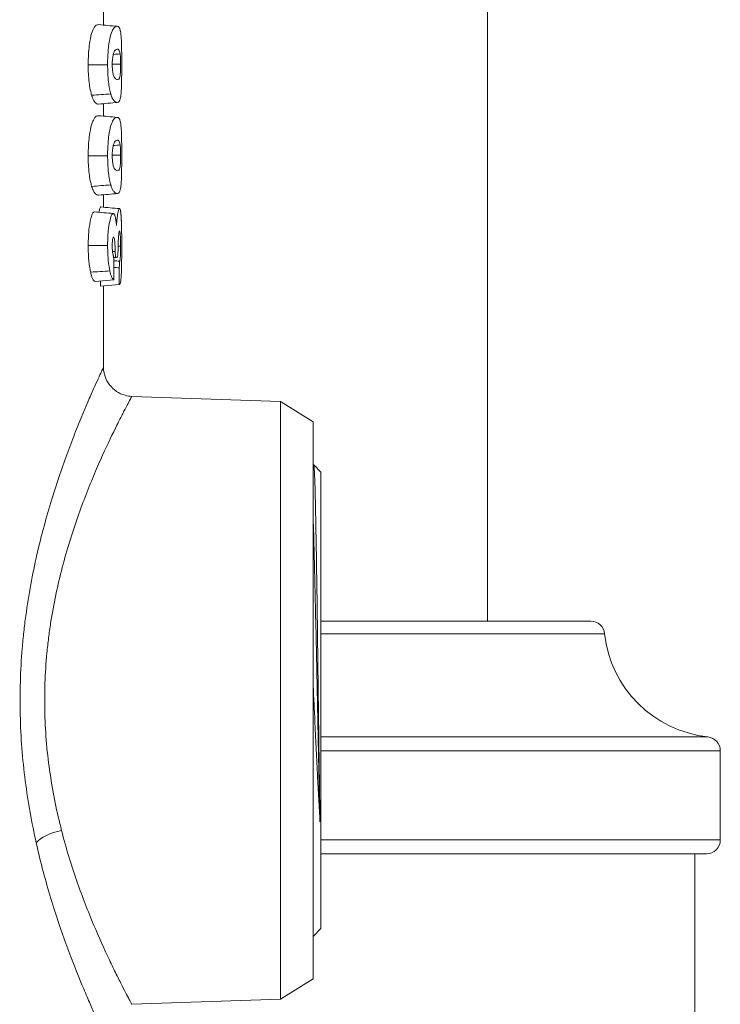
# Model space of a CAD drawing. Units: inches. Extents: x 15 to 210, y 1 to 308.
# Drawn here: x 100 to 101, y 99 to 101 of the extents above; entities that cross this region are included whole.
import ezdxf

# ---------------------------------------------------------------- set-up
doc = ezdxf.new("R2010")
doc.units = ezdxf.units.IN
doc.header["$MEASUREMENT"] = 0

# ---------------------------------------------------------------- blocks, each defined once
blk = doc.blocks.new('4_INCH_CR2_TD_RIGHT')
at = {"color": 0, "linetype": 'Continuous', "lineweight": 0, "extrusion": (2.22045e-16, 1, -2.22045e-16)}
for p, q in [((2.25, 7.52), (2.25, 12.031)), ((1.425, 8.9291), (1.425, 8.8008)), ((1.425, 8.632), (1.425, 8.6051)), ((1.425, 8.4363), (1.425, 8.4095)), ((1.447, 8.2536), (1.447, 8.2932)), ((1.4544, 8.3019), (1.4521, 8.3017)), ((1.4588, 8.2792), (1.4588, 8.2433)), ((1.447, 8.2536), (1.4071, 8.2496)), ((1.4183, 8.2507), (1.4183, 8.2395)), ((1.4588, 8.2433), (1.4183, 8.2395)), ((1.425, 8.2401), (1.425, 8.0661)), ((1.8051, 7.992), (1.4858, 8.0031)), ((1.8051, 7.992), (1.8051, 6.708)), ((1.875, 7.9483), (1.8051, 7.992)), ((1.875, 6.7517), (1.875, 7.9483)), ((1.875, 7.8535), (1.8764, 7.8558)), ((1.892, 7.8405), (1.8766, 7.8559)), ((1.892, 7.8405), (1.892, 7.3172)), ((1.892, 7.52), (2.4716, 7.52)), ((1.892, 7.4932), (2.5014, 7.4932)), ((1.892, 7.3172), (1.892, 6.8595)), ((2.7232, 7.2714), (1.892, 7.2714)), ((2.75, 7.2416), (1.892, 7.2416)), ((2.75, 7.05), (2.75, 7.2416)), ((2.75, 7.05), (1.892, 7.05)), ((1.892, 7.02), (2.72, 7.02)), ((2.6954, 5.98), (2.6954, 7.02)), ((1.892, 6.8595), (1.875, 6.8425)), ((1.875, 6.7517), (1.8051, 6.708)), ((1.8051, 6.708), (1.4858, 6.6969))]:
    blk.add_line(p, q, dxfattribs=at)
at = {"color": 0, "linetype": 'Continuous', "lineweight": 0, "extrusion": (-4.93038e-32, -2.22045e-16, -1)}
for centre, radius, start, end in [((-2.4716, 7.49), 0.03, 90, 173.8494), ((-2.75, 7.52), 0.25, 276.1506, 353.8494), ((-2.72, 7.2416), 0.03, 96.1506, 180), ((-2.72, 7.05), 0.03, 180, 270)]:
    blk.add_arc(centre, radius, start, end, dxfattribs=at)
at = {"color": 0, "linetype": 'Continuous', "lineweight": 0}
for centre, major_axis, ratio, start_param, end_param in [((3.2433, -6.4439), (-16.8405, 1.0867), 0.877536, -1.407709, -1.407374), ((3.4384, 8.4755), (25.8996, 2.2659), 0, -1.647775, -1.647566), ((2.2764, 20.8188), (0, -12.5664), 0.996195, -0.066296, -0.065351)]:
    blk.add_ellipse(centre, major_axis=major_axis, ratio=ratio, start_param=start_param, end_param=end_param, dxfattribs=at)
at = {"color": 0, "linetype": 'Continuous', "lineweight": 0, "extrusion": (-4.93038e-32, -2.22045e-16, -1)}
blk.add_ellipse((1.337, 7.0438), major_axis=(0.0614, 0.0143), ratio=0.421937, start_param=-2.636229, end_param=-1.508284, dxfattribs=at)
at = {"color": 0, "linetype": 'Continuous', "lineweight": 0}
for points, knots in [([(1.4143, 8.8017), (1.4113, 8.8019), (1.4075, 8.8012), (1.4016, 8.7893), (1.3998, 8.7846), (1.396, 8.7696), (1.3948, 8.7613), (1.3937, 8.7513), (1.393, 8.7449), (1.3924, 8.7323), (1.3923, 8.7287), (1.3921, 8.722), (1.3921, 8.719), (1.3921, 8.7156)], [-0.2833574, -0.2833574, -0.2833574, -0.2833574, -0.1740176, -0.1740176, -0.1332145, -0.1332145, -0.0863945, -0.0863945, -0.0446964, -0.0446964, -0.0261046, -0.0261046, -0.000001, -0.000001, -0.000001, -0.000001]), ([(1.4546, 8.7982), (1.4518, 8.7983), (1.4481, 8.7973), (1.4429, 8.7869), (1.4411, 8.7825), (1.4376, 8.7685), (1.4365, 8.761), (1.4354, 8.7513), (1.4347, 8.745), (1.4341, 8.7319), (1.4339, 8.7281), (1.4338, 8.722), (1.4338, 8.7191), (1.4338, 8.7156)], [-0.2164605, -0.2164605, -0.2164605, -0.2164605, -0.1379769, -0.1379769, -0.1053789, -0.1053789, -0.0694106, -0.0694106, -0.0402864, -0.0402864, -0.0261231, -0.0261231, -0.000001, -0.000001, -0.000001, -0.000001]), ([(1.4641, 8.7169), (1.4641, 8.7214), (1.4641, 8.7285), (1.464, 8.7411), (1.4639, 8.7493), (1.4635, 8.765), (1.4632, 8.7711), (1.4623, 8.7825), (1.4616, 8.7869), (1.4595, 8.7965), (1.4572, 8.7979), (1.4546, 8.7982)], [-0.4801153, -0.4801153, -0.4801153, -0.4801153, -0.3352036, -0.3352036, -0.2791071, -0.2791071, -0.2310739, -0.2310739, -0.1686025, -0.1686025, -0.000001, -0.000001, -0.000001, -0.000001]), ([(1.4437, 8.7167), (1.4437, 8.7188), (1.4437, 8.7215), (1.4441, 8.7274), (1.4444, 8.7296), (1.445, 8.7341), (1.4456, 8.7374), (1.4468, 8.7411), (1.4472, 8.7421), (1.449, 8.746), (1.4506, 8.7487), (1.4546, 8.7491)], [-0.7766429, -0.7766429, -0.7766429, -0.7766429, -0.6427805, -0.6427805, -0.5231069, -0.5231069, -0.3341142, -0.3341142, -0.2512541, -0.2512541, -0.000001, -0.000001, -0.000001, -0.000001]), ([(1.4546, 8.7491), (1.4553, 8.7491), (1.4573, 8.7493), (1.4599, 8.7441), (1.4602, 8.7421), (1.4607, 8.7388)], [-0.1226207, -0.1226207, -0.1226207, -0.1226207, -0.0525678, -0.0525678, -0.000001, -0.000001, -0.000001, -0.000001]), ([(1.4607, 8.7388), (1.4609, 8.7372), (1.461, 8.736), (1.4613, 8.7326), (1.4614, 8.7307), (1.4615, 8.7268), (1.4616, 8.7249), (1.4617, 8.7207), (1.4617, 8.7189), (1.4617, 8.7167)], [-0.06717275, -0.06717275, -0.06717275, -0.06717275, -0.0493336, -0.0493336, -0.03160175, -0.03160175, -0.01689028, -0.01689028, -0.000001, -0.000001, -0.000001, -0.000001]), ([(1.4549, 8.6836), (1.4533, 8.6839), (1.4512, 8.6842), (1.4488, 8.6876), (1.4485, 8.6881), (1.4475, 8.6897), (1.4467, 8.6916), (1.4452, 8.6968), (1.4448, 8.6998), (1.4443, 8.7031), (1.4441, 8.7057), (1.4437, 8.7114), (1.4437, 8.7137), (1.4437, 8.7167)], [-0.08192891, -0.08192891, -0.08192891, -0.08192891, -0.05789877, -0.05789877, -0.05470366, -0.05470366, -0.04810571, -0.04810571, -0.040436, -0.040436, -0.02266299, -0.02266299, -0.000001, -0.000001, -0.000001, -0.000001]), ([(1.4548, 8.6346), (1.4563, 8.6348), (1.4578, 8.6356), (1.4608, 8.6398), (1.4616, 8.6453), (1.4624, 8.6515), (1.4628, 8.6561), (1.4633, 8.6639), (1.4636, 8.6699), (1.4639, 8.6864), (1.464, 8.6926), (1.4641, 8.7061), (1.4641, 8.7119), (1.4641, 8.7169)], [-0.158044, -0.158044, -0.158044, -0.158044, -0.1472702, -0.1472702, -0.1277517, -0.1277517, -0.0913702, -0.0913702, -0.0612475, -0.0612475, -0.038296, -0.038296, -0.000001, -0.000001, -0.000001, -0.000001]), ([(1.4617, 8.7167), (1.4617, 8.7142), (1.4617, 8.7116), (1.4615, 8.7048), (1.4614, 8.7025), (1.4611, 8.6968), (1.4607, 8.694), (1.4604, 8.6916), (1.46, 8.6889), (1.4586, 8.6853), (1.4577, 8.6836), (1.4549, 8.6836)], [-2.030061, -2.030061, -2.030061, -2.030061, -1.732573, -1.732573, -1.4155, -1.4155, -0.447548, -0.447548, -0.184716, -0.184716, -0.000001, -0.000001, -0.000001, -0.000001]), ([(1.3921, 8.7156), (1.3921, 8.71), (1.3922, 8.7035), (1.3928, 8.6914), (1.3933, 8.6845), (1.3946, 8.6732), (1.3954, 8.6676), (1.3977, 8.6564), (1.3985, 8.6533), (1.3994, 8.65)], [-0.398698, -0.398698, -0.398698, -0.398698, -0.2084977, -0.2084977, -0.0955996, -0.0955996, -0.0439624, -0.0439624, -0.000001, -0.000001, -0.000001, -0.000001]), ([(1.4338, 8.7156), (1.4268, 8.7156), (1.4199, 8.7156), (1.406, 8.7156), (1.399, 8.7156), (1.3921, 8.7156)], [-0.1062964, -0.1062964, -0.1062964, -0.1062964, -0.0531487, -0.0531487, -0.000001, -0.000001, -0.000001, -0.000001]), ([(1.4338, 8.7156), (1.4338, 8.7101), (1.4339, 8.7038), (1.4345, 8.692), (1.4349, 8.6855), (1.4361, 8.675), (1.4368, 8.6698), (1.4389, 8.6591), (1.4397, 8.6561), (1.4405, 8.653)], [-0.4091673, -0.4091673, -0.4091673, -0.4091673, -0.210833, -0.210833, -0.0924207, -0.0924207, -0.0422174, -0.0422174, -0.000001, -0.000001, -0.000001, -0.000001]), ([(1.4405, 8.653), (1.4337, 8.6525), (1.4268, 8.652), (1.4131, 8.651), (1.4063, 8.6505), (1.3994, 8.65)], [-0.1047404, -0.1047404, -0.1047404, -0.1047404, -0.0523707, -0.0523707, -0.000001, -0.000001, -0.000001, -0.000001]), ([(1.4405, 8.653), (1.4407, 8.6523), (1.4409, 8.6517), (1.4413, 8.6505), (1.4415, 8.6498), (1.4422, 8.648), (1.4426, 8.6469), (1.4433, 8.6453), (1.4436, 8.6447), (1.4447, 8.6423), (1.4458, 8.6404), (1.45, 8.6352), (1.4528, 8.6345), (1.4548, 8.6346)], [-0.276039, -0.276039, -0.276039, -0.276039, -0.2608261, -0.2608261, -0.2458165, -0.2458165, -0.2151787, -0.2151787, -0.1951161, -0.1951161, -0.133836, -0.133836, -0.000001, -0.000001, -0.000001, -0.000001]), ([(1.3994, 8.65), (1.3997, 8.6493), (1.3998, 8.6487), (1.4002, 8.6475), (1.4005, 8.6468), (1.4011, 8.6449), (1.4016, 8.6439), (1.4023, 8.6421), (1.4026, 8.6415), (1.4038, 8.6393), (1.4049, 8.6373), (1.4094, 8.6317), (1.4123, 8.631), (1.4145, 8.631)], [-0.2952694, -0.2952694, -0.2952694, -0.2952694, -0.278248, -0.278248, -0.2609125, -0.2609125, -0.225119, -0.225119, -0.2025019, -0.2025019, -0.1386352, -0.1386352, -0.000001, -0.000001, -0.000001, -0.000001]), ([(1.4143, 8.6061), (1.4113, 8.6062), (1.4075, 8.6055), (1.4016, 8.5936), (1.3998, 8.5889), (1.396, 8.5739), (1.3948, 8.5657), (1.3937, 8.5556), (1.393, 8.5492), (1.3924, 8.5367), (1.3923, 8.533), (1.3921, 8.5263), (1.3921, 8.5234), (1.3921, 8.5199)], [-0.2833574, -0.2833574, -0.2833574, -0.2833574, -0.1740176, -0.1740176, -0.1332145, -0.1332145, -0.0863945, -0.0863945, -0.0446964, -0.0446964, -0.0261046, -0.0261046, -0.000001, -0.000001, -0.000001, -0.000001]), ([(1.4546, 8.6025), (1.4518, 8.6027), (1.4481, 8.6016), (1.4429, 8.5912), (1.4411, 8.5868), (1.4376, 8.5728), (1.4365, 8.5653), (1.4354, 8.5557), (1.4347, 8.5493), (1.4341, 8.5362), (1.4339, 8.5324), (1.4338, 8.5263), (1.4338, 8.5234), (1.4338, 8.52)], [-0.2164605, -0.2164605, -0.2164605, -0.2164605, -0.1379769, -0.1379769, -0.1053789, -0.1053789, -0.0694106, -0.0694106, -0.0402864, -0.0402864, -0.0261231, -0.0261231, -0.000001, -0.000001, -0.000001, -0.000001]), ([(1.4641, 8.5212), (1.4641, 8.5258), (1.4641, 8.5328), (1.464, 8.5454), (1.4639, 8.5536), (1.4635, 8.5693), (1.4632, 8.5754), (1.4623, 8.5868), (1.4616, 8.5912), (1.4595, 8.6008), (1.4572, 8.6022), (1.4546, 8.6025)], [-0.4801189, -0.4801189, -0.4801189, -0.4801189, -0.3352046, -0.3352046, -0.2791079, -0.2791079, -0.2310745, -0.2310745, -0.1686029, -0.1686029, -0.000001, -0.000001, -0.000001, -0.000001]), ([(1.4437, 8.521), (1.4437, 8.5231), (1.4437, 8.5258), (1.4441, 8.5317), (1.4444, 8.5339), (1.445, 8.5384), (1.4456, 8.5417), (1.4468, 8.5455), (1.4472, 8.5465), (1.449, 8.5503), (1.4506, 8.553), (1.4546, 8.5535)], [-0.7766429, -0.7766429, -0.7766429, -0.7766429, -0.6427805, -0.6427805, -0.5231069, -0.5231069, -0.3341142, -0.3341142, -0.2512541, -0.2512541, -0.000001, -0.000001, -0.000001, -0.000001]), ([(1.4546, 8.5535), (1.4553, 8.5535), (1.4573, 8.5536), (1.4599, 8.5485), (1.4602, 8.5464), (1.4607, 8.5432)], [-0.1226207, -0.1226207, -0.1226207, -0.1226207, -0.0525678, -0.0525678, -0.000001, -0.000001, -0.000001, -0.000001]), ([(1.4607, 8.5432), (1.4609, 8.5415), (1.461, 8.5403), (1.4613, 8.5369), (1.4614, 8.535), (1.4615, 8.5311), (1.4616, 8.5292), (1.4617, 8.525), (1.4617, 8.5233), (1.4617, 8.521)], [-0.06717275, -0.06717275, -0.06717275, -0.06717275, -0.0493336, -0.0493336, -0.03160175, -0.03160175, -0.01689028, -0.01689028, -0.000001, -0.000001, -0.000001, -0.000001]), ([(1.4338, 8.52), (1.4268, 8.52), (1.4199, 8.52), (1.406, 8.5199), (1.399, 8.5199), (1.3921, 8.5199)], [-0.1062964, -0.1062964, -0.1062964, -0.1062964, -0.0531487, -0.0531487, -0.000001, -0.000001, -0.000001, -0.000001]), ([(1.3921, 8.5199), (1.3921, 8.5143), (1.3922, 8.5078), (1.3928, 8.4957), (1.3933, 8.4888), (1.3946, 8.4775), (1.3954, 8.472), (1.3977, 8.4607), (1.3985, 8.4576), (1.3994, 8.4543)], [-0.398698, -0.398698, -0.398698, -0.398698, -0.2084976, -0.2084976, -0.0955996, -0.0955996, -0.0439624, -0.0439624, -0.000001, -0.000001, -0.000001, -0.000001]), ([(1.4338, 8.52), (1.4338, 8.5144), (1.4339, 8.5081), (1.4345, 8.4964), (1.4349, 8.4898), (1.4361, 8.4793), (1.4368, 8.4741), (1.4389, 8.4634), (1.4397, 8.4605), (1.4405, 8.4573)], [-0.4091671, -0.4091671, -0.4091671, -0.4091671, -0.210833, -0.210833, -0.0924207, -0.0924207, -0.0422174, -0.0422174, -0.000001, -0.000001, -0.000001, -0.000001]), ([(1.4549, 8.4879), (1.4533, 8.4882), (1.4512, 8.4886), (1.4488, 8.4919), (1.4485, 8.4924), (1.4475, 8.4941), (1.4467, 8.4959), (1.4452, 8.5011), (1.4448, 8.5041), (1.4443, 8.5074), (1.4441, 8.51), (1.4437, 8.5157), (1.4437, 8.5181), (1.4437, 8.521)], [-0.0819289, -0.0819289, -0.0819289, -0.0819289, -0.05789877, -0.05789877, -0.05470366, -0.05470366, -0.04810571, -0.04810571, -0.040436, -0.040436, -0.02266299, -0.02266299, -0.000001, -0.000001, -0.000001, -0.000001]), ([(1.4548, 8.4389), (1.4563, 8.4391), (1.4578, 8.4399), (1.4608, 8.4442), (1.4616, 8.4496), (1.4624, 8.4559), (1.4628, 8.4604), (1.4633, 8.4682), (1.4636, 8.4743), (1.4639, 8.4907), (1.464, 8.497), (1.4641, 8.5104), (1.4641, 8.5162), (1.4641, 8.5212)], [-0.1580495, -0.1580495, -0.1580495, -0.1580495, -0.1472753, -0.1472753, -0.1277561, -0.1277561, -0.0913732, -0.0913732, -0.0612494, -0.0612494, -0.038297, -0.038297, -0.000001, -0.000001, -0.000001, -0.000001]), ([(1.4617, 8.521), (1.4617, 8.5186), (1.4617, 8.516), (1.4615, 8.5091), (1.4614, 8.5068), (1.4611, 8.5011), (1.4607, 8.4983), (1.4604, 8.496), (1.46, 8.4932), (1.4586, 8.4896), (1.4577, 8.488), (1.4549, 8.4879)], [-2.030061, -2.030061, -2.030061, -2.030061, -1.732574, -1.732574, -1.4155, -1.4155, -0.447548, -0.447548, -0.184716, -0.184716, -0.000001, -0.000001, -0.000001, -0.000001]), ([(1.4405, 8.4573), (1.4337, 8.4568), (1.4268, 8.4563), (1.4131, 8.4553), (1.4063, 8.4548), (1.3994, 8.4543)], [-0.1047404, -0.1047404, -0.1047404, -0.1047404, -0.0523707, -0.0523707, -0.000001, -0.000001, -0.000001, -0.000001]), ([(1.3994, 8.4543), (1.3997, 8.4536), (1.3998, 8.453), (1.4002, 8.4518), (1.4005, 8.4512), (1.4011, 8.4493), (1.4016, 8.4482), (1.4023, 8.4465), (1.4026, 8.4458), (1.4038, 8.4436), (1.4049, 8.4416), (1.4094, 8.436), (1.4123, 8.4353), (1.4145, 8.4354)], [-0.2952692, -0.2952692, -0.2952692, -0.2952692, -0.2782478, -0.2782478, -0.2609123, -0.2609123, -0.2251189, -0.2251189, -0.2025018, -0.2025018, -0.1386351, -0.1386351, -0.000001, -0.000001, -0.000001, -0.000001]), ([(1.4405, 8.4573), (1.4407, 8.4567), (1.4409, 8.456), (1.4413, 8.4548), (1.4415, 8.4542), (1.4422, 8.4523), (1.4426, 8.4512), (1.4433, 8.4496), (1.4436, 8.449), (1.4447, 8.4467), (1.4458, 8.4447), (1.45, 8.4396), (1.4528, 8.4389), (1.4548, 8.4389)], [-0.2760387, -0.2760387, -0.2760387, -0.2760387, -0.2608258, -0.2608258, -0.2458162, -0.2458162, -0.2151784, -0.2151784, -0.1951158, -0.1951158, -0.1338358, -0.1338358, -0.000001, -0.000001, -0.000001, -0.000001]), ([(1.4055, 8.3994), (1.4047, 8.3994), (1.4029, 8.3991), (1.3998, 8.3921), (1.3982, 8.3879), (1.3947, 8.3703), (1.3938, 8.3621), (1.3928, 8.3503), (1.3925, 8.3449), (1.3921, 8.3361), (1.3921, 8.3316), (1.3921, 8.3272)], [-0.1303539, -0.1303539, -0.1303539, -0.1303539, -0.092532, -0.092532, -0.0728303, -0.0728303, -0.0526578, -0.0526578, -0.0335013, -0.0335013, -0.000001, -0.000001, -0.000001, -0.000001]), ([(1.446, 8.3959), (1.4393, 8.3965), (1.4325, 8.397), (1.419, 8.3982), (1.4123, 8.3988), (1.4055, 8.3994)], [0.000001, 0.000001, 0.000001, 0.000001, 0.0516769, 0.0516769, 0.1033527, 0.1033527, 0.1033527, 0.1033527]), ([(1.4192, 8.41), (1.4189, 8.4099), (1.4183, 8.41), (1.4167, 8.4064), (1.4161, 8.4038), (1.4154, 8.4004), (1.4152, 8.3995), (1.415, 8.3986)], [-0.09167786, -0.09167786, -0.09167786, -0.09167786, -0.07212015, -0.07212015, -0.05507029, -0.05507029, -0.04922952, -0.04922952, -0.04922952, -0.04922952]), ([(1.4594, 8.4064), (1.4527, 8.407), (1.446, 8.4076), (1.4326, 8.4088), (1.4259, 8.4094), (1.4192, 8.41)], [-0.1023915, -0.1023915, -0.1023915, -0.1023915, -0.0511962, -0.0511962, -0.000001, -0.000001, -0.000001, -0.000001]), ([(1.4594, 8.4064), (1.4591, 8.4064), (1.4585, 8.4065), (1.4572, 8.4032), (1.4565, 8.4011), (1.455, 8.3925), (1.4545, 8.3882), (1.4537, 8.3813), (1.4533, 8.3761), (1.4529, 8.3699)], [-0.2411899, -0.2411899, -0.2411899, -0.2411899, -0.1435852, -0.1435852, -0.09674, -0.09674, -0.0524609, -0.0524609, -0.000001, -0.000001, -0.000001, -0.000001]), ([(1.4641, 8.3234), (1.4641, 8.3236), (1.4641, 8.324), (1.4641, 8.3249), (1.4641, 8.3259), (1.4641, 8.3274), (1.4641, 8.3285), (1.4641, 8.3296), (1.4641, 8.3303), (1.4641, 8.3311), (1.4641, 8.3318), (1.4641, 8.3326), (1.4641, 8.3334), (1.4641, 8.3342), (1.4641, 8.335), (1.4641, 8.3359), (1.4641, 8.3367), (1.4641, 8.3375), (1.4641, 8.3383), (1.4641, 8.3385), (1.4641, 8.3388), (1.4641, 8.339), (1.4641, 8.3396), (1.4641, 8.3401), (1.4641, 8.3407), (1.4641, 8.3416), (1.4641, 8.3424), (1.464, 8.3431), (1.464, 8.3438), (1.464, 8.3443), (1.464, 8.345), (1.464, 8.3457), (1.464, 8.3465), (1.464, 8.3473), (1.464, 8.3481), (1.464, 8.3488), (1.464, 8.3495), (1.464, 8.3503), (1.464, 8.351), (1.464, 8.3518), (1.464, 8.3525), (1.4639, 8.3532), (1.4639, 8.3539), (1.4639, 8.3541), (1.4639, 8.3542), (1.4639, 8.3543), (1.4639, 8.3549), (1.4639, 8.3554), (1.4639, 8.356), (1.4639, 8.3567), (1.4639, 8.3574), (1.4639, 8.358), (1.4639, 8.3587), (1.4639, 8.3594), (1.4638, 8.3601), (1.4638, 8.3606), (1.4638, 8.3611), (1.4638, 8.3616), (1.4638, 8.3618), (1.4638, 8.3619), (1.4638, 8.3621), (1.4638, 8.3628), (1.4638, 8.3635), (1.4638, 8.3641), (1.4638, 8.3648), (1.4637, 8.3654), (1.4637, 8.3662), (1.4637, 8.3669), (1.4637, 8.3677), (1.4637, 8.3682), (1.4637, 8.3684), (1.4637, 8.3685), (1.4637, 8.3686), (1.4637, 8.3688), (1.4637, 8.3689), (1.4636, 8.3691), (1.4636, 8.3696), (1.4636, 8.3703), (1.4636, 8.3709), (1.4636, 8.3716), (1.4636, 8.3721), (1.4635, 8.3727), (1.4635, 8.3732), (1.4635, 8.3738), (1.4635, 8.3744), (1.4635, 8.3747), (1.4635, 8.3749), (1.4635, 8.3752), (1.4635, 8.3755), (1.4634, 8.3758), (1.4634, 8.3761), (1.4634, 8.3766), (1.4634, 8.3772), (1.4634, 8.3778), (1.4634, 8.3783), (1.4633, 8.3789), (1.4633, 8.3794), (1.4633, 8.3799), (1.4633, 8.3805), (1.4632, 8.381), (1.4632, 8.3816), (1.4632, 8.3821), (1.4632, 8.3826), (1.4631, 8.3831), (1.4631, 8.3837), (1.4631, 8.3842), (1.4631, 8.3847), (1.463, 8.3852), (1.463, 8.3857), (1.463, 8.3862), (1.4629, 8.3868), (1.4629, 8.3872), (1.4629, 8.3877), (1.4629, 8.3881), (1.4628, 8.3885), (1.4628, 8.3889), (1.4628, 8.3895), (1.4627, 8.3899), (1.4627, 8.3904), (1.4627, 8.3909), (1.4627, 8.3913), (1.4626, 8.3915), (1.4626, 8.3917), (1.4626, 8.3919), (1.4626, 8.3922), (1.4626, 8.3924), (1.4626, 8.3926), (1.4625, 8.393), (1.4625, 8.3935), (1.4624, 8.3939), (1.4624, 8.3943), (1.4624, 8.3947), (1.4623, 8.3951), (1.4623, 8.3955), (1.4623, 8.3958), (1.4622, 8.3962), (1.4622, 8.3966), (1.4621, 8.3969), (1.4621, 8.3973), (1.4621, 8.3976), (1.462, 8.398), (1.462, 8.3983), (1.4619, 8.3986), (1.4619, 8.399), (1.4619, 8.3993), (1.4618, 8.3995), (1.4618, 8.3998), (1.4618, 8.4), (1.4617, 8.4), (1.4617, 8.4001), (1.4617, 8.4002), (1.4617, 8.4005), (1.4616, 8.4007), (1.4616, 8.401), (1.4615, 8.4013), (1.4615, 8.4016), (1.4615, 8.4018), (1.4614, 8.402), (1.4614, 8.402), (1.4614, 8.4022), (1.4613, 8.4024), (1.4613, 8.4026), (1.4612, 8.4029), (1.4612, 8.4031), (1.4611, 8.4033), (1.4611, 8.4035), (1.461, 8.4037), (1.461, 8.4038), (1.4609, 8.404), (1.4609, 8.4042), (1.4608, 8.4044), (1.4608, 8.4045), (1.4607, 8.4046), (1.4607, 8.4047), (1.4607, 8.4048), (1.4607, 8.4049), (1.4606, 8.4049), (1.4606, 8.4049), (1.4606, 8.4051), (1.4605, 8.4052), (1.4605, 8.4053), (1.4604, 8.4055), (1.4603, 8.4056), (1.4603, 8.4057), (1.4602, 8.4058), (1.4602, 8.4058), (1.4601, 8.4059), (1.4601, 8.406), (1.4601, 8.406), (1.46, 8.406), (1.46, 8.4061), (1.46, 8.4061), (1.4599, 8.4061), (1.4599, 8.4062), (1.4598, 8.4062), (1.4598, 8.4063), (1.4597, 8.4063), (1.4596, 8.4063), (1.4596, 8.4064), (1.4595, 8.4064), (1.4594, 8.4064), (1.4594, 8.4064)], [0, 0, 0, 0, 0.017241, 0.017241, 0.017241, 0.034483, 0.034483, 0.034483, 0.051724, 0.051724, 0.051724, 0.068966, 0.068966, 0.068966, 0.086207, 0.086207, 0.086207, 0.103448, 0.103448, 0.103448, 0.108861, 0.108861, 0.108861, 0.12069, 0.12069, 0.12069, 0.137931, 0.137931, 0.137931, 0.155172, 0.155172, 0.155172, 0.172414, 0.172414, 0.172414, 0.189655, 0.189655, 0.189655, 0.206897, 0.206897, 0.206897, 0.224138, 0.224138, 0.224138, 0.22739, 0.22739, 0.22739, 0.241379, 0.241379, 0.241379, 0.258621, 0.258621, 0.258621, 0.275862, 0.275862, 0.275862, 0.289252, 0.289252, 0.289252, 0.293103, 0.293103, 0.293103, 0.310345, 0.310345, 0.310345, 0.327586, 0.327586, 0.327586, 0.344828, 0.344828, 0.344828, 0.352341, 0.352341, 0.352341, 0.362069, 0.362069, 0.362069, 0.37931, 0.37931, 0.37931, 0.396552, 0.396552, 0.396552, 0.413793, 0.413793, 0.413793, 0.422153, 0.422153, 0.422153, 0.431034, 0.431034, 0.431034, 0.448276, 0.448276, 0.448276, 0.465517, 0.465517, 0.465517, 0.482759, 0.482759, 0.482759, 0.5, 0.5, 0.5, 0.517241, 0.517241, 0.517241, 0.534483, 0.534483, 0.534483, 0.551724, 0.551724, 0.551724, 0.568966, 0.568966, 0.568966, 0.586207, 0.586207, 0.586207, 0.603448, 0.603448, 0.603448, 0.611404, 0.611404, 0.611404, 0.62069, 0.62069, 0.62069, 0.637931, 0.637931, 0.637931, 0.655172, 0.655172, 0.655172, 0.672414, 0.672414, 0.672414, 0.689655, 0.689655, 0.689655, 0.706897, 0.706897, 0.706897, 0.724138, 0.724138, 0.724138, 0.737157, 0.737157, 0.737157, 0.741379, 0.741379, 0.741379, 0.758621, 0.758621, 0.758621, 0.775862, 0.775862, 0.775862, 0.793103, 0.793103, 0.793103, 0.810345, 0.810345, 0.810345, 0.827586, 0.827586, 0.827586, 0.844828, 0.844828, 0.844828, 0.862069, 0.862069, 0.862069, 0.873979, 0.873979, 0.873979, 0.87931, 0.87931, 0.87931, 0.896552, 0.896552, 0.896552, 0.913793, 0.913793, 0.913793, 0.931034, 0.931034, 0.931034, 0.937777, 0.937777, 0.937777, 0.948276, 0.948276, 0.948276, 0.965517, 0.965517, 0.965517, 0.982759, 0.982759, 0.982759, 1, 1, 1, 1]), ([(1.446, 8.3959), (1.4453, 8.3958), (1.4436, 8.3956), (1.4407, 8.3888), (1.4394, 8.3848), (1.4361, 8.3678), (1.4353, 8.3601), (1.4344, 8.3491), (1.4341, 8.344), (1.4338, 8.3356), (1.4338, 8.3314), (1.4338, 8.3272)], [-0.1268073, -0.1268073, -0.1268073, -0.1268073, -0.0896916, -0.0896916, -0.0704583, -0.0704583, -0.0507049, -0.0507049, -0.0321304, -0.0321304, -0.000001, -0.000001, -0.000001, -0.000001]), ([(1.4529, 8.3699), (1.4526, 8.3738), (1.4522, 8.3775), (1.4512, 8.3845), (1.4506, 8.3871), (1.4493, 8.3919), (1.4487, 8.3933), (1.4477, 8.3949), (1.4474, 8.3952), (1.4468, 8.3956), (1.4464, 8.3957), (1.446, 8.3959)], [-0.05851032, -0.05851032, -0.05851032, -0.05851032, -0.05147864, -0.05147864, -0.04300993, -0.04300993, -0.02986432, -0.02986432, -0.0174699, -0.0174699, -0.000001, -0.000001, -0.000001, -0.000001]), ([(1.4561, 8.3155), (1.4562, 8.3255), (1.4564, 8.3317), (1.4567, 8.339), (1.4569, 8.3434), (1.4576, 8.3507), (1.4579, 8.3536), (1.4585, 8.3566), (1.4587, 8.3572), (1.459, 8.358), (1.4592, 8.3581), (1.4593, 8.3582)], [-0.0767861, -0.0767861, -0.0767861, -0.0767861, -0.06988077, -0.06988077, -0.04102873, -0.04102873, -0.02511384, -0.02511384, -0.01611196, -0.01611196, -0.000001, -0.000001, -0.000001, -0.000001]), ([(1.4593, 8.3582), (1.4596, 8.3582), (1.4599, 8.3581), (1.4604, 8.3553), (1.4608, 8.3534), (1.4613, 8.3453), (1.4614, 8.3415), (1.4617, 8.3335), (1.4617, 8.3295), (1.4617, 8.3257)], [-0.08674302, -0.08674302, -0.08674302, -0.08674302, -0.05314415, -0.05314415, -0.04063366, -0.04063366, -0.02844641, -0.02844641, -0.000001, -0.000001, -0.000001, -0.000001]), ([(1.4437, 8.3269), (1.4437, 8.3297), (1.4437, 8.3324), (1.4442, 8.3381), (1.4444, 8.3398), (1.4447, 8.3418), (1.445, 8.3431), (1.4458, 8.345), (1.4461, 8.3452), (1.4465, 8.3453)], [-0.08780161, -0.08780161, -0.08780161, -0.08780161, -0.06254274, -0.06254274, -0.04055931, -0.04055931, -0.01894095, -0.01894095, -0.000001, -0.000001, -0.000001, -0.000001]), ([(1.4465, 8.3453), (1.4468, 8.3453), (1.4469, 8.3452), (1.4473, 8.3446), (1.4475, 8.3441), (1.448, 8.3424), (1.4484, 8.341), (1.449, 8.336), (1.4493, 8.3333), (1.4497, 8.3252), (1.4499, 8.3209), (1.45, 8.3147)], [-0.4299769, -0.4299769, -0.4299769, -0.4299769, -0.3060571, -0.3060571, -0.2171216, -0.2171216, -0.1129147, -0.1129147, -0.0479549, -0.0479549, -0.000001, -0.000001, -0.000001, -0.000001]), ([(1.3921, 8.3272), (1.3921, 8.3198), (1.3922, 8.309), (1.3947, 8.2822), (1.3961, 8.2753), (1.3972, 8.27)], [-0.1217913, -0.1217913, -0.1217913, -0.1217913, -0.0591836, -0.0591836, -0.000001, -0.000001, -0.000001, -0.000001]), ([(1.4338, 8.3272), (1.4268, 8.3272), (1.4199, 8.3272), (1.406, 8.3272), (1.399, 8.3272), (1.3921, 8.3272)], [-0.1062964, -0.1062964, -0.1062964, -0.1062964, -0.0531487, -0.0531487, -0.000001, -0.000001, -0.000001, -0.000001]), ([(1.4338, 8.3272), (1.4338, 8.3202), (1.4339, 8.3096), (1.4362, 8.2841), (1.4375, 8.2777), (1.4385, 8.2726)], [-0.116872, -0.116872, -0.116872, -0.116872, -0.0560223, -0.0560223, -0.000001, -0.000001, -0.000001, -0.000001]), ([(1.4458, 8.3065), (1.4455, 8.3074), (1.4452, 8.3086), (1.4447, 8.3115), (1.4445, 8.3131), (1.4442, 8.3157), (1.444, 8.3177), (1.4437, 8.3226), (1.4437, 8.3244), (1.4437, 8.3269)], [-0.08854654, -0.08854654, -0.08854654, -0.08854654, -0.06612974, -0.06612974, -0.04037549, -0.04037549, -0.01877931, -0.01877931, -0.000001, -0.000001, -0.000001, -0.000001]), ([(1.4521, 8.3017), (1.4518, 8.3017), (1.4516, 8.302), (1.4511, 8.3032), (1.4509, 8.3041), (1.4505, 8.3066), (1.4503, 8.3081), (1.4501, 8.3113), (1.45, 8.313), (1.45, 8.3147)], [0, 0, 0, 0, 0.01322185, 0.01322185, 0.02784776, 0.02784776, 0.04240532, 0.04240532, 0.05550179, 0.05550179, 0.05550179, 0.05550179]), ([(1.4561, 8.3155), (1.4561, 8.3138), (1.456, 8.3122), (1.4558, 8.3089), (1.4557, 8.3073), (1.4554, 8.3047), (1.4552, 8.3036), (1.4548, 8.3023), (1.4546, 8.302), (1.4544, 8.3019)], [0.00000002, 0.00000002, 0.00000002, 0.00000002, 0.0129747, 0.0129747, 0.02775736, 0.02775736, 0.04255997, 0.04255997, 0.05609547, 0.05609547, 0.05609547, 0.05609547]), ([(1.4588, 8.2433), (1.4599, 8.2442), (1.461, 8.2455), (1.4624, 8.2549), (1.4629, 8.2599), (1.4637, 8.2777), (1.4638, 8.2861), (1.4641, 8.3062), (1.4641, 8.3182), (1.4641, 8.3234)], [-0.1221514, -0.1221514, -0.1221514, -0.1221514, -0.0822411, -0.0822411, -0.0607164, -0.0607164, -0.039847, -0.039847, -0.000001, -0.000001, -0.000001, -0.000001]), ([(1.4617, 8.3257), (1.4617, 8.3219), (1.4617, 8.3185), (1.4615, 8.3107), (1.4614, 8.3076), (1.461, 8.3012), (1.4608, 8.2992), (1.4604, 8.2959), (1.4601, 8.2944), (1.4598, 8.2935)], [-0.0615132, -0.0615132, -0.0615132, -0.0615132, -0.05157593, -0.05157593, -0.04123986, -0.04123986, -0.02473059, -0.02473059, -0.000001, -0.000001, -0.000001, -0.000001]), ([(1.4458, 8.3065), (1.446, 8.3058), (1.4461, 8.305), (1.4465, 8.3031), (1.4466, 8.302), (1.4468, 8.2997), (1.4469, 8.2984), (1.447, 8.2958), (1.447, 8.2945), (1.447, 8.2932)], [0.00000012, 0.00000012, 0.00000012, 0.00000012, 0.01026072, 0.01026072, 0.02089363, 0.02089363, 0.03128862, 0.03128862, 0.04128974, 0.04128974, 0.04128974, 0.04128974]), ([(1.4588, 8.2792), (1.4588, 8.2807), (1.4589, 8.2822), (1.459, 8.2852), (1.459, 8.2866), (1.4592, 8.2893), (1.4593, 8.2905), (1.4595, 8.2924), (1.4597, 8.293), (1.4598, 8.2935)], [0, 0, 0, 0, 0.01159283, 0.01159283, 0.02380716, 0.02380716, 0.03676983, 0.03676983, 0.04909121, 0.04909121, 0.04909121, 0.04909121]), ([(1.4385, 8.2726), (1.4316, 8.2722), (1.4247, 8.2717), (1.411, 8.2709), (1.4041, 8.2704), (1.3972, 8.27)], [-0.1051878, -0.1051878, -0.1051878, -0.1051878, -0.0525944, -0.0525944, -0.000001, -0.000001, -0.000001, -0.000001]), ([(1.4385, 8.2726), (1.4387, 8.2716), (1.4389, 8.2707), (1.4394, 8.2687), (1.4396, 8.2679), (1.44, 8.2665), (1.4401, 8.2659), (1.4408, 8.2637), (1.4414, 8.2618), (1.4441, 8.2557), (1.4456, 8.2548), (1.447, 8.2536)], [-0.1387915, -0.1387915, -0.1387915, -0.1387915, -0.1263714, -0.1263714, -0.1126048, -0.1126048, -0.103385, -0.103385, -0.0727183, -0.0727183, -0.000001, -0.000001, -0.000001, -0.000001]), ([(1.3972, 8.27), (1.3975, 8.2689), (1.3977, 8.2679), (1.3982, 8.2657), (1.3985, 8.2647), (1.3989, 8.2632), (1.3991, 8.2626), (1.3997, 8.2607), (1.4005, 8.2584), (1.402, 8.2551), (1.4025, 8.2543), (1.4034, 8.253), (1.4038, 8.2525), (1.4044, 8.2517), (1.4046, 8.2515), (1.4054, 8.2508), (1.4061, 8.2503), (1.4071, 8.2496)], [-0.4354152, -0.4354152, -0.4354152, -0.4354152, -0.3774067, -0.3774067, -0.3119792, -0.3119792, -0.2685842, -0.2685842, -0.160065, -0.160065, -0.1070577, -0.1070577, -0.0732886, -0.0732886, -0.0463566, -0.0463566, -0.000001, -0.000001, -0.000001, -0.000001]), ([(1.2804, 7.0438), (1.2709, 7.0865), (1.2628, 7.1307), (1.2569, 7.1768), (1.2539, 7.1999), (1.2515, 7.2235), (1.2496, 7.2472), (1.2478, 7.271), (1.2466, 7.2949), (1.2461, 7.3187), (1.2449, 7.3664), (1.2464, 7.4139), (1.2503, 7.4614), (1.2513, 7.4733), (1.2525, 7.4851), (1.2538, 7.4968), (1.255, 7.5085), (1.2564, 7.5201), (1.258, 7.5315), (1.2611, 7.5544), (1.2647, 7.5768), (1.2687, 7.5987), (1.2727, 7.6206), (1.2771, 7.642), (1.2819, 7.663), (1.2867, 7.684), (1.2919, 7.7046), (1.2973, 7.7245), (1.308, 7.7643), (1.3194, 7.801), (1.331, 7.8349), (1.3367, 7.8518), (1.3425, 7.868), (1.3482, 7.8835), (1.3539, 7.8989), (1.3596, 7.9136), (1.365, 7.9273), (1.3758, 7.9548), (1.3858, 7.9784), (1.3944, 7.9983), (1.3987, 8.0083), (1.4027, 8.0173), (1.4062, 8.0251), (1.4097, 8.033), (1.4128, 8.0397), (1.4154, 8.0453), (1.418, 8.0509), (1.42, 8.0554), (1.4216, 8.0588), (1.4232, 8.0622), (1.4242, 8.0644), (1.4247, 8.0654), (1.4249, 8.0659), (1.425, 8.0661), (1.425, 8.0661)], [0, 0, 0, 0, 0.097906, 0.097906, 0.097906, 0.146859, 0.146859, 0.146859, 0.195812, 0.195812, 0.195812, 0.293719, 0.293719, 0.293719, 0.318195, 0.318195, 0.318195, 0.342672, 0.342672, 0.342672, 0.391625, 0.391625, 0.391625, 0.440578, 0.440578, 0.440578, 0.489531, 0.489531, 0.489531, 0.587437, 0.587437, 0.587437, 0.63639, 0.63639, 0.63639, 0.685343, 0.685343, 0.685343, 0.783249, 0.783249, 0.783249, 0.832202, 0.832202, 0.832202, 0.881156, 0.881156, 0.881156, 0.930109, 0.930109, 0.930109, 0.979062, 0.979062, 0.979062, 1, 1, 1, 1]), ([(1.425, 8.0661), (1.425, 8.0593), (1.4261, 8.0524), (1.4305, 8.0395), (1.4338, 8.0333), (1.442, 8.0225), (1.4471, 8.0177), (1.4584, 8.01), (1.4648, 8.0071), (1.4761, 8.004), (1.4809, 8.0033), (1.4858, 8.0031)], [0, 0, 0, 0, 0.02034947, 0.02034947, 0.0408307, 0.0408307, 0.06130993, 0.06130993, 0.0817904, 0.0817904, 0.09635932, 0.09635932, 0.09635932, 0.09635932]), ([(1.4858, 8.0031), (1.4858, 8.0031), (1.4857, 8.0029), (1.4855, 8.0025), (1.485, 8.0016), (1.4839, 7.9996), (1.4823, 7.9965), (1.4806, 7.9934), (1.4784, 7.9893), (1.4758, 7.9842), (1.4731, 7.9791), (1.4699, 7.973), (1.4662, 7.9658), (1.4625, 7.9587), (1.4584, 7.9505), (1.4539, 7.9414), (1.4449, 7.9233), (1.4344, 7.9017), (1.4231, 7.8767), (1.4175, 7.8642), (1.4116, 7.8509), (1.4056, 7.8368), (1.3997, 7.8227), (1.3936, 7.8079), (1.3876, 7.7924), (1.3756, 7.7615), (1.3636, 7.728), (1.3524, 7.6918), (1.3468, 7.6737), (1.3414, 7.6549), (1.3364, 7.6357), (1.3314, 7.6165), (1.3268, 7.597), (1.3226, 7.577), (1.3184, 7.557), (1.3146, 7.5366), (1.3114, 7.5157), (1.3098, 7.5053), (1.3083, 7.4947), (1.307, 7.484), (1.3056, 7.4733), (1.3044, 7.4625), (1.3034, 7.4517), (1.2993, 7.4084), (1.2978, 7.365), (1.2989, 7.3214), (1.2995, 7.2997), (1.3008, 7.2778), (1.3027, 7.2562), (1.3046, 7.2345), (1.3072, 7.213), (1.3103, 7.1919), (1.3165, 7.1498), (1.3248, 7.1095), (1.3348, 7.0705)], [0, 0, 0, 0, 0.0209382, 0.0209382, 0.0209382, 0.0698913, 0.0698913, 0.0698913, 0.1188444, 0.1188444, 0.1188444, 0.1677975, 0.1677975, 0.1677975, 0.2167506, 0.2167506, 0.2167506, 0.3146568, 0.3146568, 0.3146568, 0.3636099, 0.3636099, 0.3636099, 0.4125629, 0.4125629, 0.4125629, 0.5104691, 0.5104691, 0.5104691, 0.5594222, 0.5594222, 0.5594222, 0.6083753, 0.6083753, 0.6083753, 0.6573284, 0.6573284, 0.6573284, 0.6818049, 0.6818049, 0.6818049, 0.7062815, 0.7062815, 0.7062815, 0.8041876, 0.8041876, 0.8041876, 0.8531407, 0.8531407, 0.8531407, 0.9020938, 0.9020938, 0.9020938, 1, 1, 1, 1]), ([(1.8764, 7.8558), (1.8765, 7.8561), (1.8767, 7.8559), (1.8772, 7.8539), (1.8776, 7.849), (1.8785, 7.833), (1.8789, 7.8223), (1.8797, 7.7946), (1.8801, 7.7774), (1.8809, 7.7385), (1.8813, 7.7172), (1.8821, 7.6691), (1.8826, 7.6423), (1.8834, 7.5866), (1.8838, 7.558), (1.8846, 7.497), (1.885, 7.4647), (1.8858, 7.4026), (1.8862, 7.3729), (1.8871, 7.2978), (1.8877, 7.2529), (1.8886, 7.1886), (1.8889, 7.1681), (1.8894, 7.1277), (1.8897, 7.1079), (1.89, 7.0889)], [5.116424, 5.116424, 5.116424, 5.116424, 5.202906, 5.202906, 5.46312, 5.46312, 5.710859, 5.710859, 5.970543, 5.970543, 6.217465, 6.217465, 6.47654, 6.47654, 6.722682, 6.722682, 6.981123, 6.981123, 7.211892, 7.211892, 7.565072, 7.565072, 7.736429, 7.736429, 7.91276, 7.91276, 7.91276, 7.91276]), ([(1.89, 7.0889), (1.8897, 7.1027), (1.8881, 7.1733), (1.8851, 7.3162), (1.8812, 7.5117), (1.8778, 7.6594), (1.8758, 7.7287), (1.875, 7.7509)], [0, 0, 0, 0, 0.0042713, 0.0211798, 0.0380883, 0.0549968, 0.06500663, 0.06500663, 0.06500663, 0.06500663]), ([(1.89, 7.0889), (1.8891, 7.1049), (1.8882, 7.1216), (1.8864, 7.1553), (1.8855, 7.1725), (1.8827, 7.2267), (1.8809, 7.2647), (1.8779, 7.3291), (1.8766, 7.3549), (1.8753, 7.3838), (1.8751, 7.3869), (1.875, 7.3899)], [-0.8144484, -0.8144484, -0.8144484, -0.8144484, -0.6660236, -0.6660236, -0.5214362, -0.5214362, -0.2199957, -0.2199957, -0.0235297, -0.0235297, -0.000001, -0.000001, -0.000001, -0.000001]), ([(1.3348, 7.0705), (1.3448, 7.0316), (1.3559, 6.9954), (1.3677, 6.9616), (1.3736, 6.9446), (1.3796, 6.9283), (1.3856, 6.9126), (1.3917, 6.8969), (1.3978, 6.8819), (1.4037, 6.8678), (1.4156, 6.8394), (1.427, 6.8143), (1.4375, 6.7923), (1.4427, 6.7813), (1.4477, 6.771), (1.4523, 6.7618), (1.4569, 6.7525), (1.4611, 6.7442), (1.4648, 6.7369), (1.4723, 6.7223), (1.478, 6.7115), (1.4816, 6.7048), (1.4825, 6.7031), (1.4832, 6.7017), (1.4839, 6.7005), (1.4845, 6.6994), (1.4849, 6.6985), (1.4853, 6.6979), (1.4856, 6.6972), (1.4858, 6.6969), (1.4858, 6.6969)], [0, 0, 0, 0, 0.1729357, 0.1729357, 0.1729357, 0.2594035, 0.2594035, 0.2594035, 0.3458714, 0.3458714, 0.3458714, 0.5188071, 0.5188071, 0.5188071, 0.6052749, 0.6052749, 0.6052749, 0.6917427, 0.6917427, 0.6917427, 0.8646784, 0.8646784, 0.8646784, 0.9079123, 0.9079123, 0.9079123, 0.9511463, 0.9511463, 0.9511463, 0.9999932, 0.9999932, 0.9999932, 0.9999932]), ([(1.425, 6.6339), (1.425, 6.6339), (1.4248, 6.6343), (1.4245, 6.635), (1.4242, 6.6357), (1.4237, 6.6367), (1.4231, 6.6379), (1.4225, 6.6392), (1.4218, 6.6407), (1.421, 6.6426), (1.4175, 6.65), (1.4121, 6.6618), (1.4049, 6.6779), (1.4013, 6.6859), (1.3973, 6.695), (1.3929, 6.7052), (1.3885, 6.7153), (1.3837, 6.7266), (1.3787, 6.7387), (1.3687, 6.7629), (1.3578, 6.7904), (1.3464, 6.8215), (1.3407, 6.837), (1.3349, 6.8535), (1.3291, 6.8707), (1.3233, 6.8879), (1.3175, 6.9058), (1.3119, 6.9244), (1.3006, 6.9615), (1.2899, 7.0011), (1.2804, 7.0438)], [0, 0, 0, 0, 0.048854, 0.048854, 0.048854, 0.092088, 0.092088, 0.092088, 0.135322, 0.135322, 0.135322, 0.308257, 0.308257, 0.308257, 0.394725, 0.394725, 0.394725, 0.481193, 0.481193, 0.481193, 0.654129, 0.654129, 0.654129, 0.740596, 0.740596, 0.740596, 0.827064, 0.827064, 0.827064, 1, 1, 1, 1])]:
    blk.add_open_spline(points, degree=3, knots=knots, dxfattribs=at)
for points in [[(1.4546, 8.7982), (1.4411, 8.7994), (1.4277, 8.8006), (1.4143, 8.8017)], [(1.4607, 8.7388), (1.4557, 8.7385), (1.4508, 8.7381), (1.4458, 8.7377)], [(1.4617, 8.7167), (1.4557, 8.7167), (1.4497, 8.7167), (1.4437, 8.7167)], [(1.4548, 8.6346), (1.4414, 8.6334), (1.428, 8.6322), (1.4145, 8.631)], [(1.4546, 8.6025), (1.4411, 8.6037), (1.4277, 8.6049), (1.4143, 8.6061)], [(1.4607, 8.5432), (1.4557, 8.5428), (1.4508, 8.5424), (1.4458, 8.5421)], [(1.4617, 8.521), (1.4557, 8.5211), (1.4497, 8.5211), (1.4437, 8.5211)], [(1.4548, 8.4389), (1.4414, 8.4377), (1.428, 8.4365), (1.4145, 8.4354)], [(1.4617, 8.3257), (1.4599, 8.3257), (1.4581, 8.3257), (1.4562, 8.3257)], [(1.4598, 8.2935), (1.4555, 8.2938), (1.4513, 8.2941), (1.447, 8.2944)]]:
    blk.add_open_spline(points, degree=3, dxfattribs=at)

msp = doc.modelspace()

# ---------------------------------------------------------------- block references
msp.add_blockref('4_INCH_CR2_TD_RIGHT', (98.5019, 92.0269))

doc.saveas('drawing.dxf')
